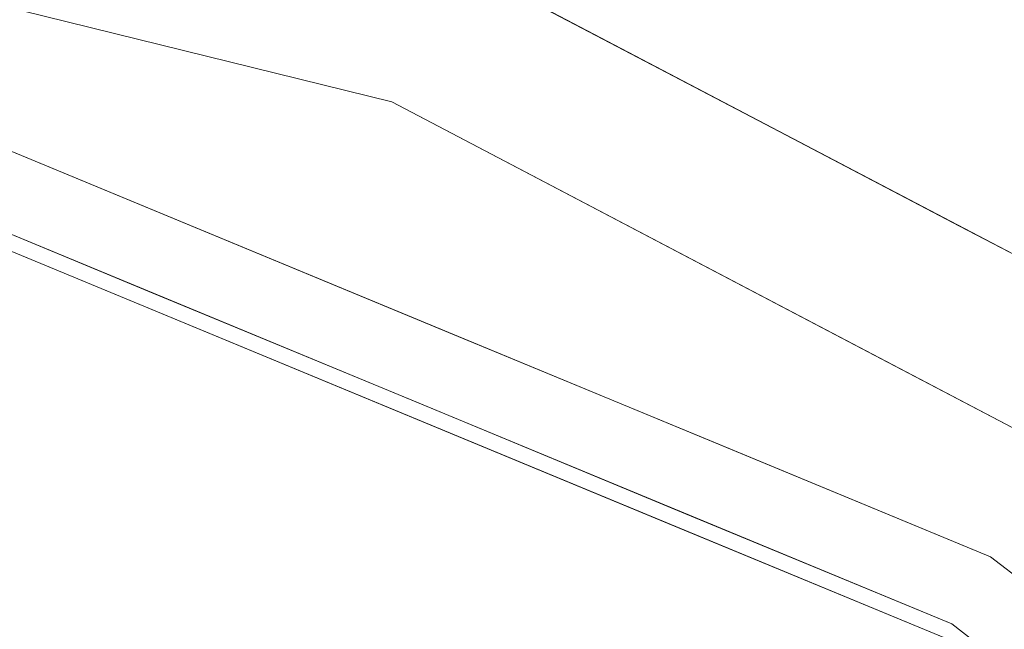
# Model space of a CAD drawing. Units: inches. Extents: x 0 to 204, y 0 to 264.
# Drawn here: x 99 to 100, y 164 to 165 of the extents above; entities that cross this region are included whole.
import ezdxf

# ---------------------------------------------------------------- set-up
doc = ezdxf.new("R2010")
doc.units = ezdxf.units.IN
doc.header["$MEASUREMENT"] = 0
doc.layers.get('0').update_dxf_attribs({"color": 10})

# ---------------------------------------------------------------- blocks, each defined once
blk = doc.blocks.new('TABOUR-G6-3D')
at = {"lineweight": 18}
for points, invisible_edges in [([(0.0042, -0.0042, -7.169), (0.9383, 7.6893, -7.169), (2.7524, 7.2422, -7.169), (4.4067, 6.374, -7.169)], 9), ([(2.6637, 7.0085, -6.7925), (0.9082, 7.4411, -6.7925), (0.7859, 5.4329, -6.7925), (2.286, 4.9925, -6.7925)], 10), ([(2.2456, 7.2536, -6.8116), (1.7859, 7.2248, -6.7925), (2.6637, 7.0085, -6.7925)], 13), ([(4.4067, 6.374, -7.0425), (4.4067, 6.374, -7.169), (2.7524, 7.2422, -7.169), (2.7524, 7.2422, -7.0425)], 5), ([(3.5795, 6.8081, -7.0425), (2.7524, 7.2422, -7.0425), (3.1862, 7.0428, -6.9495)], 14), ([(4.2647, 6.1682, -6.7925), (2.6637, 7.0085, -6.7925), (2.286, 4.9925, -6.7925), (3.6013, 4.1472, -6.7925)], 10), ([(3.4642, 6.5883, -6.7925), (2.9746, 6.9869, -6.8116), (2.6637, 7.0085, -6.7925)], 3), ([(2.3177, 6.8177, 16.5852), (1.8806, 6.9988, 16.5852), (2.1097, 6.9218, 16.6367)], 14), ([(3.6292, 6.2745, 13.956), (1.8806, 6.9988, 13.956), (1.8806, 6.9988, 16.5852), (3.6292, 6.2745, 16.5852)], 10), ([(2.0125, 6.9523, 13.9083), (1.8806, 6.9988, 13.956), (2.3177, 6.8177, 13.956)], 13), ([(3.5667, 6.1663, 13.831), (5.0423, 5.034, 13.831), (0.0042, -0.0042, 13.831), (1.8483, 6.8781, 13.831)], 6), ([(1.8483, 6.8781, 13.831), (2.1187, 6.8917, 13.867), (2.2779, 6.7001, 13.831)], 3), ([(1.7438, 4.1957, 16.7804), (3.554, 6.1443, 16.7076), (1.8417, 6.8536, 16.7076)], 13), ([(2.246, 6.8409, 16.683), (1.8417, 6.8536, 16.7076), (2.2698, 6.6763, 16.7076)], 13), ([(2.4084, 6.8215, 13.8999), (2.3177, 6.8177, 13.956), (2.7549, 6.6367, 13.956)], 13), ([(2.5443, 6.7716, 16.6422), (2.7549, 6.6367, 16.5852), (2.3177, 6.8177, 16.5852)], 13), ([(4.0592, 6.5714, -6.9342), (4.4067, 6.374, -7.0425), (3.5795, 6.8081, -7.0425)], 13), ([(2.5736, 6.7119, 13.8497), (2.7075, 6.5222, 13.831), (2.2779, 6.7001, 13.831)], 13), ([(2.6979, 6.499, 16.7076), (2.7018, 6.664, 16.69), (2.2698, 6.6763, 16.7076)], 3), ([(3.1259, 6.3216, 16.7076), (2.7018, 6.664, 16.69), (2.6979, 6.499, 16.7076)], 3), ([(2.7549, 6.6367, 13.956), (3.192, 6.4556, 13.956), (2.7962, 6.6625, 13.8847)], 14), ([(3.192, 6.4556, 16.5852), (2.7549, 6.6367, 16.5852), (2.9974, 6.5864, 16.6377)], 14), ([(3.4642, 6.5883, -6.7925), (4.2647, 6.1682, -6.7925), (4.1396, 6.4457, -6.8518)], 14), ([(3.1371, 6.3442, 13.831), (2.7075, 6.5222, 13.831), (3.1581, 6.4815, 13.8661)], 14), ([(3.4139, 6.3785, 16.6419), (3.6292, 6.2745, 16.5852), (3.192, 6.4556, 16.5852)], 13), ([(3.6292, 6.2745, 13.956), (3.4223, 6.3768, 13.9044), (3.192, 6.4556, 13.956)], 3), ([(0.0042, -0.0042, -7.169), (4.4067, 6.374, -7.169), (5.8051, 5.135, -7.169)], 13), ([(3.1371, 6.3442, 13.831), (3.4863, 6.3081, 13.8634), (3.5667, 6.1663, 13.831)], 3), ([(3.554, 6.1443, 16.7076), (3.5332, 6.2706, 16.6859), (3.1259, 6.3216, 16.7076)], 3), ([(4.0045, 5.9865, 16.5852), (3.6292, 6.2745, 16.5852), (3.8338, 6.139, 16.6362)], 14), ([(3.6292, 6.2745, 13.956), (3.6292, 6.2745, 16.5852), (5.1307, 5.1224, 16.5852), (5.1307, 5.1224, 13.956)], 5), ([(3.7438, 6.196, 13.9085), (3.6292, 6.2745, 13.956), (4.0045, 5.9865, 13.956)], 13), ([(3.9356, 5.8832, 13.831), (3.5667, 6.1663, 13.831), (3.8055, 6.125, 13.8665)], 14), ([(5.618, 4.9693, -6.7925), (4.2647, 6.1682, -6.7925), (3.6013, 4.1472, -6.7925), (4.6252, 2.9656, -6.7925)], 10)]:
    blk.add_3dface(points, dxfattribs=dict(at, invisible_edges=invisible_edges))

msp = doc.modelspace()

# ---------------------------------------------------------------- linework, layer by layer
at = {"lineweight": 18, "invisible_edges": 15}
for points in [[(100.16356, 163.63846, 29.95534), (101.76618, 166.04113, 29.87913), (99.84592, 165.0672, 29.93751)], [(98.33774, 164.07272, 29.97137), (98.83005, 165.99447, 29.93015), (97.67356, 165.6879, 29.94561)], [(99.84592, 165.0672, 29.93751), (98.83005, 165.99447, 29.93015), (98.33774, 164.07272, 29.97137)], [(98.84262, 165.21672, 26.59062), (97.43161, 165.25122, 26.25), (98.30781, 164.23433, 18.5)], [(99.23936, 165.21925, 17.43033), (98.45966, 164.89462, 17.47073), (100.43027, 164.27933, 17.47085)], [(98.84262, 165.21672, 26.59062), (99.87818, 164.03663, 18.5), (99.73874, 164.92289, 24.97755)], [(99.23936, 165.21925, 17.43033), (101.20861, 164.44664, 17.43177), (100.86414, 165.08421, 17.34755)], [(101.20861, 164.44664, 17.43177), (99.23936, 165.21925, 17.43033), (100.43027, 164.27933, 17.47085)], [(99.63579, 164.76912, 26.80178), (100.10574, 165.07985, 28.20364), (100.30454, 164.39226, 25.64278)], [(100.10574, 165.07985, 28.20364), (101.35288, 164.19811, 25.65973), (100.30454, 164.39226, 25.64278)], [(99.84592, 165.0672, 29.93751), (98.31221, 162.79154, 29.98638), (100.16356, 163.63846, 29.95534)], [(98.31221, 162.79154, 29.98638), (99.84592, 165.0672, 29.93751), (98.33774, 164.07272, 29.97137)], [(99.25306, 164.93366, 0.48995), (98.50035, 164.76066, 0.68964), (99.15906, 164.448, 0.65977)], [(99.15906, 164.448, 0.65977), (99.71018, 164.45413, 0.52359), (99.25306, 164.93366, 0.48995)], [(100.26722, 164.52512, 0.41778), (99.25306, 164.93366, 0.48995), (99.71018, 164.45413, 0.52359)], [(99.87818, 164.03663, 18.5), (100.65037, 164.91509, 25.89635), (99.73874, 164.92289, 24.97755)], [(98.68067, 164.35578, 17.45159), (100.43027, 164.27933, 17.47085), (98.45966, 164.89462, 17.47073)], [(100.70599, 164.34795, 34.04783), (100.09337, 164.88765, 36.28311), (99.77536, 164.63332, 34.82446)], [(100.54085, 164.208, 26.17727), (99.77687, 164.86506, 28.26796), (99.01999, 164.59834, 26.92479)], [(99.26384, 164.46775, 25.32857), (98.04235, 164.3525, 24.24629), (98.60394, 164.81821, 26.5528)], [(99.26384, 164.46775, 25.32857), (98.60394, 164.81821, 26.5528), (99.63579, 164.76912, 26.80178)], [(99.05487, 164.51536, 33.66043), (97.5697, 164.79783, 34.69759), (97.49827, 164.48828, 32.76447)], [(99.9071, 164.40429, 0.21953), (99.47324, 164.60373, 0.12654), (98.88558, 164.77917, 0.22476)], [(98.88558, 164.77917, 0.22476), (99.38751, 164.55818, 0.30281), (99.9071, 164.40429, 0.21953)], [(98.50035, 164.76066, 0.68964), (98.77871, 164.19556, 0.90089), (99.15906, 164.448, 0.65977)], [(99.63579, 164.76912, 26.80178), (100.30454, 164.39226, 25.64278), (99.26384, 164.46775, 25.32857)], [(99.01999, 164.59834, 26.92479), (97.49091, 164.63763, 26.72535), (98.45088, 164.25654, 25.44104)], [(99.77536, 164.63332, 34.82446), (99.05487, 164.51536, 33.66043), (100.70599, 164.34795, 34.04783)], [(98.96646, 164.61514, 0.35737), (99.38458, 164.36997, 0.37654), (99.69549, 164.34846, 0.35738)], [(99.38751, 164.55818, 0.30281), (98.96646, 164.61514, 0.35737), (99.69549, 164.34846, 0.35738)], [(99.01999, 164.59834, 26.92479), (98.45088, 164.25654, 25.44104), (99.51886, 164.22213, 25.69742)], [(99.01999, 164.59834, 26.92479), (99.51886, 164.22213, 25.69742), (100.54085, 164.208, 26.17727)], [(98.42149, 164.57096, 15.80726), (98.8199, 164.43787, 15.84165), (98.83016, 164.46449, 15.79607)], [(98.46999, 164.52755, 15.84804), (98.8199, 164.43787, 15.84165), (98.42149, 164.57096, 15.80726)], [(98.42149, 164.57096, 15.80726), (98.83016, 164.46449, 15.79607), (98.60149, 164.53735, 15.7542)], [(100.16356, 163.63846, 29.95534), (101.81537, 162.85272, 29.93023), (102.89915, 164.56462, 29.87913)], [(100.21654, 164.19105, 0.30607), (99.9071, 164.40429, 0.21953), (99.38751, 164.55818, 0.30281)], [(100.21654, 164.19105, 0.30607), (99.38751, 164.55818, 0.30281), (99.69549, 164.34846, 0.35738)], [(100.74704, 163.90796, 0.42371), (100.83414, 164.56055, 0.37654), (100.26722, 164.52512, 0.41778)], [(101.18748, 164.25282, 13.56155), (101.39179, 164.04542, 13.5132), (100.35463, 164.55632, 13.51493)], [(101.18748, 164.25282, 13.56155), (100.35463, 164.55632, 13.51493), (100.61364, 164.53977, 13.5686)], [(100.35463, 164.55632, 13.51493), (101.39179, 164.04542, 13.5132), (100.80575, 164.26133, 13.5)], [(98.57023, 164.4207, 15.87913), (98.8199, 164.43787, 15.84165), (98.46999, 164.52755, 15.84804)], [(98.73338, 164.49083, 11.07732), (98.83963, 164.43023, 11.036), (98.47975, 164.52915, 11.03476)], [(98.83963, 164.43023, 11.036), (98.56913, 164.41661, 11), (98.47975, 164.52915, 11.03476)], [(99.71018, 164.45413, 0.52359), (100.13118, 163.95143, 0.54323), (100.26722, 164.52512, 0.41778)], [(100.26722, 164.52512, 0.41778), (100.13118, 163.95143, 0.54323), (100.74704, 163.90796, 0.42371)], [(101.85157, 162.38931, 27.5), (96.72505, 164.51279, 27.5), (93.10005, 163.54147, 27.5), (89.47505, 157.26279, 27.5)], [(97.49827, 164.48828, 32.76447), (99.12808, 164.30755, 32.29903), (99.05487, 164.51536, 33.66043)], [(100.70599, 164.34795, 34.04783), (99.05487, 164.51536, 33.66043), (100.03627, 164.12356, 31.79084)], [(100.03627, 164.12356, 31.79084), (99.05487, 164.51536, 33.66043), (99.12808, 164.30755, 32.29903)], [(98.7457, 164.1963, 31.03081), (99.12808, 164.30755, 32.29903), (97.49827, 164.48828, 32.76447)], [(99.12928, 164.36006, 11.06894), (98.73338, 164.49083, 11.07732), (99.03863, 164.35628, 11.125)], [(98.83963, 164.43023, 11.036), (98.73338, 164.49083, 11.07732), (99.12928, 164.36006, 11.06894)], [(99.55261, 164.11408, 23.75664), (98.04235, 164.3525, 24.24629), (99.26384, 164.46775, 25.32857)], [(99.55261, 164.11408, 23.75664), (99.26384, 164.46775, 25.32857), (100.30454, 164.39226, 25.64278)], [(99.35643, 164.27908, 15.8036), (98.83016, 164.46449, 15.79607), (98.8199, 164.43787, 15.84165)], [(99.03863, 164.35628, 15.7542), (98.83016, 164.46449, 15.79607), (99.35643, 164.27908, 15.8036)], [(99.44939, 163.87956, 0.79539), (99.71018, 164.45413, 0.52359), (99.15906, 164.448, 0.65977)], [(99.44939, 163.87956, 0.79539), (100.13118, 163.95143, 0.54323), (99.71018, 164.45413, 0.52359)], [(99.44939, 163.87956, 0.79539), (99.15906, 164.448, 0.65977), (98.77871, 164.19556, 0.90089)], [(99.35778, 164.24402, 15.84796), (98.8199, 164.43787, 15.84165), (99.00009, 164.24265, 15.87913)], [(98.8199, 164.43787, 15.84165), (99.35778, 164.24402, 15.84796), (99.35643, 164.27908, 15.8036)], [(98.83963, 164.43023, 11.036), (99.12928, 164.36006, 11.06894), (99.29445, 164.25049, 11.01873)], [(99.29445, 164.25049, 11.01873), (98.99874, 164.23866, 11), (98.83963, 164.43023, 11.036)], [(99.9071, 164.40429, 0.21953), (100.78009, 163.9329, 0.23477), (100.30039, 164.1696, 0.12654)], [(100.78009, 163.9329, 0.23477), (99.9071, 164.40429, 0.21953), (100.21654, 164.19105, 0.30607)], [(98.54189, 164.32508, 23.85367), (98.83056, 164.28329, 23.80568), (98.37642, 164.4034, 23.80976)], [(98.37642, 164.4034, 23.80976), (98.83056, 164.28329, 23.80568), (98.60149, 164.36031, 23.7542)], [(100.71971, 164.00255, 24.1493), (99.55261, 164.11408, 23.75664), (100.30454, 164.39226, 25.64278)], [(100.71971, 164.00255, 24.1493), (100.30454, 164.39226, 25.64278), (101.35288, 164.19811, 25.65973)], [(98.57031, 164.38191, 17.53215), (98.49844, 164.34996, 17.59887), (98.85305, 164.3002, 17.56657)], [(98.85305, 164.3002, 17.56657), (99.14627, 164.1975, 17.47661), (98.57031, 164.38191, 17.53215)], [(98.91322, 164.15299, 29.73289), (98.13163, 164.35717, 29.72528), (98.39199, 164.24325, 29.81015)], [(98.60149, 164.26575, 29.63334), (98.13163, 164.35717, 29.72528), (98.91322, 164.15299, 29.73289)], [(98.42149, 164.37156, 18.30727), (98.8199, 164.23847, 18.34165), (98.83016, 164.2651, 18.29607)], [(98.46999, 164.32816, 18.34804), (98.8199, 164.23847, 18.34165), (98.42149, 164.37156, 18.30727)], [(98.42149, 164.37156, 18.30727), (98.83016, 164.2651, 18.29607), (98.60149, 164.33796, 18.2542)], [(99.51704, 164.20101, 11.05368), (99.29445, 164.25049, 11.01873), (99.12928, 164.36006, 11.06894)], [(99.12928, 164.36006, 11.06894), (99.47577, 164.17521, 11.125), (99.51704, 164.20101, 11.05368)], [(98.04235, 164.3525, 24.24629), (99.55261, 164.11408, 23.75664), (98.17793, 164.01539, 22.35464)], [(98.73338, 164.3138, 21.07732), (98.83963, 164.25319, 21.036), (98.47975, 164.35212, 21.03476)], [(98.83963, 164.25319, 21.036), (98.56913, 164.23957, 21), (98.47975, 164.35212, 21.03476)], [(98.66008, 164.26557, 17.62054), (99.01807, 164.22302, 17.60071), (98.49844, 164.34996, 17.59887)], [(99.01807, 164.22302, 17.60071), (98.85305, 164.3002, 17.56657), (98.49844, 164.34996, 17.59887)], [(99.69549, 164.34846, 0.35738), (100.18506, 163.94985, 0.37654), (100.21654, 164.19105, 0.30607)], [(101.62353, 163.87662, 32.21102), (100.70599, 164.34795, 34.04783), (100.03627, 164.12356, 31.79084)], [(98.57023, 164.22131, 18.37913), (98.8199, 164.23847, 18.34165), (98.46999, 164.32816, 18.34804)], [(98.73338, 164.29144, 13.57732), (98.83963, 164.23083, 13.536), (98.47975, 164.32976, 13.53476)], [(98.83963, 164.23083, 13.536), (98.56913, 164.21722, 13.5), (98.47975, 164.32976, 13.53476)], [(98.96692, 164.20241, 23.85202), (98.83056, 164.28329, 23.80568), (98.54189, 164.32508, 23.85367)], [(98.56258, 164.21511, 23.87661), (98.96692, 164.20241, 23.85202), (98.54189, 164.32508, 23.85367)], [(99.12928, 164.18302, 21.06894), (98.73338, 164.3138, 21.07732), (99.03863, 164.17924, 21.125)], [(98.83963, 164.25319, 21.036), (98.73338, 164.3138, 21.07732), (99.12928, 164.18302, 21.06894)], [(98.78913, 164.13587, 27.51102), (98.22435, 164.29926, 27.52106), (98.60984, 164.22563, 27.53665)], [(98.22435, 164.29926, 27.52106), (98.78913, 164.13587, 27.51102), (98.56913, 164.14501, 27.5)], [(99.12808, 164.30755, 32.29903), (98.7457, 164.1963, 31.03081), (100.03627, 164.12356, 31.79084)], [(98.85305, 164.3002, 17.56657), (99.01807, 164.22302, 17.60071), (99.19511, 164.21064, 17.56139)], [(99.19511, 164.21064, 17.56139), (99.14627, 164.1975, 17.47661), (98.85305, 164.3002, 17.56657)], [(99.12928, 164.16067, 13.56894), (98.73338, 164.29144, 13.57732), (99.03863, 164.15689, 13.625)], [(98.83963, 164.23083, 13.536), (98.73338, 164.29144, 13.57732), (99.12928, 164.16067, 13.56894)], [(99.03863, 164.17924, 23.7542), (98.83056, 164.28329, 23.80568), (99.26517, 164.1331, 23.81124)], [(99.26517, 164.1331, 23.81124), (98.83056, 164.28329, 23.80568), (98.96692, 164.20241, 23.85202)], [(99.35643, 164.27908, 15.8036), (99.71779, 164.12837, 15.79989), (99.47577, 164.17521, 15.7542)], [(99.71779, 164.12837, 15.79989), (99.35643, 164.27908, 15.8036), (99.35778, 164.24402, 15.84796)], [(99.00458, 164.11119, 27.54127), (98.60984, 164.22563, 27.53665), (98.60149, 164.26575, 27.625)], [(99.35643, 164.07969, 18.3036), (98.83016, 164.2651, 18.29607), (98.8199, 164.23847, 18.34165)], [(99.03863, 164.15689, 18.2542), (98.83016, 164.2651, 18.29607), (99.35643, 164.07969, 18.3036)], [(98.45088, 164.25654, 25.44104), (97.99941, 163.8027, 23.25714), (99.78143, 163.80175, 24.0237)], [(98.45088, 164.25654, 25.44104), (99.78143, 163.80175, 24.0237), (99.51886, 164.22213, 25.69742)], [(98.83963, 164.25319, 21.036), (99.12928, 164.18302, 21.06894), (99.29445, 164.07345, 21.01873)], [(99.29445, 164.07345, 21.01873), (98.99874, 164.06163, 21), (98.83963, 164.25319, 21.036)], [(99.87897, 164.02001, 11.03508), (99.42834, 164.06071, 11), (99.29445, 164.25049, 11.01873)], [(99.87897, 164.02001, 11.03508), (99.29445, 164.25049, 11.01873), (99.51704, 164.20101, 11.05368)], [(98.53894, 164.03231, 29.8832), (99.60718, 163.79804, 29.8387), (98.39199, 164.24325, 29.81015)], [(99.60718, 163.79804, 29.8387), (98.91322, 164.15299, 29.73289), (98.39199, 164.24325, 29.81015)], [(99.35778, 164.04463, 18.34796), (98.8199, 164.23847, 18.34165), (99.00009, 164.04325, 18.37913)], [(98.8199, 164.23847, 18.34165), (99.35778, 164.04463, 18.34796), (99.35643, 164.07969, 18.3036)], [(98.83963, 164.23083, 13.536), (99.12928, 164.16067, 13.56894), (99.29445, 164.05109, 13.51873)], [(99.29445, 164.05109, 13.51873), (98.99874, 164.03927, 13.5), (98.83963, 164.23083, 13.536)], [(99.42995, 164.06459, 15.87913), (99.88077, 164.02083, 15.84262), (99.35778, 164.24402, 15.84796)], [(99.88077, 164.02083, 15.84262), (99.71779, 164.12837, 15.79989), (99.35778, 164.24402, 15.84796)], [(98.83005, 162.32947, 18.43015), (98.57023, 164.22131, 18.37913), (97.67356, 162.02289, 18.44561)], [(98.78913, 164.13587, 27.51102), (98.60984, 164.22563, 27.53665), (99.00458, 164.11119, 27.54127)], [(99.19511, 164.21064, 17.56139), (99.01807, 164.22302, 17.60071), (99.51549, 164.10392, 17.57035)], [(99.51549, 164.10392, 17.57035), (99.01807, 164.22302, 17.60071), (99.11958, 164.10478, 17.62054)], [(99.78143, 163.80175, 24.0237), (100.54085, 164.208, 26.17727), (99.51886, 164.22213, 25.69742)], [(99.26517, 164.1331, 23.81124), (98.96692, 164.20241, 23.85202), (99.42266, 164.02555, 23.85896)], [(99.42266, 164.02555, 23.85896), (98.96692, 164.20241, 23.85202), (98.99065, 164.03779, 23.87661)], [(99.14627, 164.1975, 17.47661), (99.19511, 164.21064, 17.56139), (99.3927, 164.1657, 17.5221)], [(99.3927, 164.1657, 17.5221), (99.19511, 164.21064, 17.56139), (99.51549, 164.10392, 17.57035)], [(100.14323, 163.91538, 11.07341), (99.87897, 164.02001, 11.03508), (99.51704, 164.20101, 11.05368)], [(99.91291, 163.99414, 11.125), (100.14323, 163.91538, 11.07341), (99.51704, 164.20101, 11.05368)], [(101.20123, 163.68656, 24.49963), (100.54085, 164.208, 26.17727), (99.78143, 163.80175, 24.0237)], [(98.19966, 164.08829, 29.23008), (99.54704, 163.96365, 29.4386), (98.7457, 164.1963, 31.03081)], [(98.98311, 163.65144, 1.14978), (98.77871, 164.19556, 0.90089), (98.48508, 163.94767, 1.19551)], [(98.7457, 164.1963, 31.03081), (99.54704, 163.96365, 29.4386), (100.03627, 164.12356, 31.79084)], [(99.44939, 163.87956, 0.79539), (98.77871, 164.19556, 0.90089), (98.98311, 163.65144, 1.14978)], [(99.51704, 164.02397, 21.05368), (99.29445, 164.07345, 21.01873), (99.12928, 164.18302, 21.06894)], [(99.12928, 164.18302, 21.06894), (99.47577, 163.99817, 21.125), (99.51704, 164.02397, 21.05368)], [(100.18506, 163.94985, 0.37654), (100.86046, 163.80719, 0.31719), (100.21654, 164.19105, 0.30607)], [(100.78009, 163.9329, 0.23477), (100.21654, 164.19105, 0.30607), (100.86046, 163.80719, 0.31719)], [(97.63617, 164.07742, 34.94395), (98.46428, 164.16076, 36.09895), (98.93511, 163.95798, 34.72341)], [(98.91322, 164.15299, 29.73289), (99.60718, 163.79804, 29.8387), (99.89161, 163.7569, 29.7423)], [(98.91322, 164.15299, 29.73289), (99.89161, 163.7569, 29.7423), (99.47577, 163.90361, 29.63334)], [(99.51704, 164.00161, 13.55368), (99.29445, 164.05109, 13.51873), (99.12928, 164.16067, 13.56894)], [(99.12928, 164.16067, 13.56894), (99.47577, 163.97582, 13.625), (99.51704, 164.00161, 13.55368)], [(99.3927, 164.1657, 17.5221), (99.77297, 164.03333, 17.52899), (99.61089, 164.03493, 17.47661)], [(99.77297, 164.03333, 17.52899), (99.3927, 164.1657, 17.5221), (99.51549, 164.10392, 17.57035)], [(99.19321, 164.0058, 27.51302), (98.99874, 163.96706, 27.5), (98.78913, 164.13587, 27.51102)], [(99.19321, 164.0058, 27.51302), (98.78913, 164.13587, 27.51102), (99.00458, 164.11119, 27.54127)], [(99.26517, 164.1331, 23.81124), (99.42266, 164.02555, 23.85896), (99.71831, 163.94791, 23.80669)], [(99.26517, 164.1331, 23.81124), (99.71831, 163.94791, 23.80669), (99.47577, 163.99817, 23.7542)], [(99.54704, 163.96365, 29.4386), (100.57751, 163.88825, 30.4824), (100.03627, 164.12356, 31.79084)], [(100.17634, 163.89613, 15.80842), (99.91291, 163.99414, 15.7542), (99.71779, 164.12837, 15.79989)], [(100.17634, 163.89613, 15.80842), (99.71779, 164.12837, 15.79989), (99.88077, 164.02083, 15.84262)], [(100.57751, 163.88825, 30.4824), (101.62353, 163.87662, 32.21102), (100.03627, 164.12356, 31.79084)], [(99.55261, 164.11408, 23.75664), (99.25812, 163.88381, 22.16401), (98.17793, 164.01539, 22.35464)], [(99.34701, 163.9887, 27.5425), (99.19321, 164.0058, 27.51302), (99.00458, 164.11119, 27.54127)], [(99.34701, 163.9887, 27.5425), (99.00458, 164.11119, 27.54127), (99.03863, 164.08468, 27.625)], [(99.25812, 163.88381, 22.16401), (99.55261, 164.11408, 23.75664), (100.23231, 163.79718, 22.51196)], [(99.51549, 164.10392, 17.57035), (99.84183, 163.98666, 17.57107), (99.77297, 164.03333, 17.52899)], [(99.57907, 163.944, 17.62054), (99.84183, 163.98666, 17.57107), (99.51549, 164.10392, 17.57035)], [(99.55261, 164.11408, 23.75664), (100.71971, 164.00255, 24.1493), (100.23231, 163.79718, 22.51196)], [(98.93444, 163.94709, 27.743), (98.19966, 164.08829, 29.23008), (97.30113, 164.06495, 27.89437)], [(99.54704, 163.96365, 29.4386), (98.19966, 164.08829, 29.23008), (98.93444, 163.94709, 27.743)], [(97.65196, 163.87498, 33.47798), (97.63617, 164.07742, 34.94395), (98.93511, 163.95798, 34.72341)], [(99.87897, 163.84297, 21.03508), (99.42834, 163.88368, 21), (99.29445, 164.07345, 21.01873)], [(99.87897, 163.84297, 21.03508), (99.29445, 164.07345, 21.01873), (99.51704, 164.02397, 21.05368)], [(99.35643, 164.07969, 18.3036), (99.71779, 163.92898, 18.29989), (99.47577, 163.97582, 18.2542)], [(99.71779, 163.92898, 18.29989), (99.35643, 164.07969, 18.3036), (99.35778, 164.04463, 18.34796)], [(98.93444, 163.94709, 27.743), (97.30113, 164.06495, 27.89437), (98.1954, 163.9313, 26.25)], [(100.24574, 163.80697, 34.78226), (98.93511, 163.95798, 34.72341), (100.20351, 164.03892, 36.12513)], [(99.87897, 163.82062, 13.53508), (99.42834, 163.86132, 13.5), (99.29445, 164.05109, 13.51873)], [(99.87897, 163.82062, 13.53508), (99.29445, 164.05109, 13.51873), (99.51704, 164.00161, 13.55368)], [(99.88077, 163.82144, 18.34262), (99.71779, 163.92898, 18.29989), (99.35778, 164.04463, 18.34796)], [(99.42995, 163.8652, 18.37913), (99.88077, 163.82144, 18.34262), (99.35778, 164.04463, 18.34796)], [(101.43409, 163.61592, 34.90106), (100.24574, 163.80697, 34.78226), (100.20351, 164.03892, 36.12513)], [(99.71831, 163.94791, 23.80669), (99.42266, 164.02555, 23.85896), (99.86821, 163.83743, 23.85256)], [(99.42266, 164.02555, 23.85896), (99.84681, 163.68316, 23.87661), (99.86821, 163.83743, 23.85256)], [(100.14323, 163.73835, 21.07341), (99.87897, 163.84297, 21.03508), (99.51704, 164.02397, 21.05368)], [(99.91291, 163.81711, 21.125), (100.14323, 163.73835, 21.07341), (99.51704, 164.02397, 21.05368)], [(100.31406, 163.81422, 17.52248), (99.77297, 164.03333, 17.52899), (100.16289, 163.85648, 17.57211)], [(100.16289, 163.85648, 17.57211), (99.77297, 164.03333, 17.52899), (99.84183, 163.98666, 17.57107)], [(99.77297, 164.03333, 17.52899), (100.31406, 163.81422, 17.52248), (100.07551, 163.87235, 17.47661)], [(98.8087, 163.67028, 20.1125), (97.58331, 163.7425, 19.95237), (98.17793, 164.01539, 22.35464)], [(98.8087, 163.67028, 20.1125), (98.17793, 164.01539, 22.35464), (99.25812, 163.88381, 22.16401)], [(100.20715, 163.84666, 11.03244), (99.85794, 163.88276, 11), (99.87897, 164.02001, 11.03508)], [(100.19985, 163.84803, 15.84881), (99.88077, 164.02083, 15.84262), (99.85981, 163.88654, 15.87913)], [(100.20715, 163.84666, 11.03244), (99.87897, 164.02001, 11.03508), (100.14323, 163.91538, 11.07341)], [(100.17634, 163.89613, 15.80842), (99.88077, 164.02083, 15.84262), (100.19985, 163.84803, 15.84881)], [(99.26467, 163.74991, 34.81214), (98.04478, 163.88259, 35.00593), (98.41577, 164.00516, 36.23811)], [(99.42834, 163.78911, 27.5), (99.19321, 164.0058, 27.51302), (99.52315, 163.86969, 27.51043)], [(99.34701, 163.9887, 27.5425), (99.52315, 163.86969, 27.51043), (99.19321, 164.0058, 27.51302)], [(100.14323, 163.71599, 13.57341), (99.87897, 163.82062, 13.53508), (99.51704, 164.00161, 13.55368)], [(99.91291, 163.79475, 13.625), (100.14323, 163.71599, 13.57341), (99.51704, 164.00161, 13.55368)], [(100.23231, 163.79718, 22.51196), (100.71971, 164.00255, 24.1493), (101.22056, 163.61456, 22.55785)], [(99.34701, 163.9887, 27.5425), (99.67451, 163.84757, 27.53844), (99.52315, 163.86969, 27.51043)], [(99.47577, 163.90361, 27.625), (99.67451, 163.84757, 27.53844), (99.34701, 163.9887, 27.5425)], [(99.84183, 163.98666, 17.57107), (100.03857, 163.78321, 17.62054), (100.16289, 163.85648, 17.57211)], [(100.09325, 163.78754, 27.77074), (99.54704, 163.96365, 29.4386), (98.93444, 163.94709, 27.743)], [(100.57751, 163.88825, 30.4824), (99.54704, 163.96365, 29.4386), (100.85271, 163.71339, 29.0077)], [(99.54704, 163.96365, 29.4386), (100.09325, 163.78754, 27.77074), (100.85271, 163.71339, 29.0077)], [(97.51768, 163.68652, 34.70991), (99.02666, 163.63577, 34.99611), (98.26093, 163.95249, 36.24943)], [(97.65196, 163.87498, 33.47798), (98.93511, 163.95798, 34.72341), (99.31762, 163.72959, 33.32242)], [(98.48508, 163.94767, 1.19551), (98.47312, 163.39569, 1.76024), (98.98311, 163.65144, 1.14978)], [(99.66575, 163.82078, 26.25), (100.09325, 163.78754, 27.77074), (98.93444, 163.94709, 27.743)], [(100.24574, 163.80697, 34.78226), (99.31762, 163.72959, 33.32242), (98.93511, 163.95798, 34.72341)], [(99.9809, 163.31953, 0.77583), (100.13118, 163.95143, 0.54323), (99.44939, 163.87956, 0.79539)], [(100.13477, 163.74005, 23.81096), (99.91291, 163.81711, 23.7542), (99.71831, 163.94791, 23.80669)], [(100.13477, 163.74005, 23.81096), (99.71831, 163.94791, 23.80669), (99.86821, 163.83743, 23.85256)], [(99.9809, 163.31953, 0.77583), (100.57667, 163.3217, 0.54662), (100.13118, 163.95143, 0.54323)], [(100.57667, 163.3217, 0.54662), (100.74704, 163.90796, 0.42371), (100.13118, 163.95143, 0.54323)], [(100.17634, 163.69674, 18.30842), (99.91291, 163.79475, 18.2542), (99.71779, 163.92898, 18.29989)], [(100.17634, 163.69674, 18.30842), (99.71779, 163.92898, 18.29989), (99.88077, 163.82144, 18.34262)], [(100.46467, 163.73454, 11.07752), (100.14323, 163.91538, 11.07341), (100.35005, 163.81307, 11.125)], [(100.14323, 163.91538, 11.07341), (100.46467, 163.73454, 11.07752), (100.20715, 163.84666, 11.03244)], [(100.19985, 163.84803, 15.84881), (100.51061, 163.67519, 15.84211), (100.17634, 163.89613, 15.80842)], [(100.17634, 163.89613, 15.80842), (100.51061, 163.67519, 15.84211), (100.55415, 163.68199, 15.79662)], [(100.17634, 163.89613, 15.80842), (100.55415, 163.68199, 15.79662), (100.35005, 163.81307, 15.7542)], [(98.04478, 163.88259, 35.00593), (99.26467, 163.74991, 34.81214), (98.18685, 163.68925, 33.69884)], [(99.25812, 163.88381, 22.16401), (99.76045, 163.56876, 20.2835), (98.8087, 163.67028, 20.1125)], [(100.23231, 163.79718, 22.51196), (99.76045, 163.56876, 20.2835), (99.25812, 163.88381, 22.16401)], [(100.1065, 163.88676, 36.26355), (100.72293, 163.42478, 34.02529), (99.26467, 163.74991, 34.81214)], [(99.31762, 163.72959, 33.32242), (98.12665, 163.69543, 32.00651), (97.65196, 163.87498, 33.47798)], [(98.42149, 163.87156, 29.80726), (98.8199, 163.73847, 29.84165), (98.83016, 163.7651, 29.79607)], [(98.46999, 163.82816, 29.84804), (98.8199, 163.73847, 29.84165), (98.42149, 163.87156, 29.80726)], [(98.42149, 163.87156, 29.80726), (98.83016, 163.7651, 29.79607), (98.60149, 163.83796, 29.7542)], [(99.44939, 163.87956, 0.79539), (98.98311, 163.65144, 1.14978), (99.42911, 163.23458, 1.12726)], [(99.89589, 163.70941, 27.51492), (99.42834, 163.78911, 27.5), (99.52315, 163.86969, 27.51043)], [(99.44939, 163.87956, 0.79539), (99.42911, 163.23458, 1.12726), (99.9809, 163.31953, 0.77583)], [(99.89589, 163.70941, 27.51492), (99.52315, 163.86969, 27.51043), (99.67451, 163.84757, 27.53844)], [(100.03857, 163.78321, 17.62054), (100.36768, 163.73252, 17.60165), (100.16289, 163.85648, 17.57211)], [(100.51144, 163.70661, 17.56153), (100.31406, 163.81422, 17.52248), (100.16289, 163.85648, 17.57211)], [(100.51144, 163.70661, 17.56153), (100.16289, 163.85648, 17.57211), (100.36768, 163.73252, 17.60165)], [(99.91291, 163.72254, 27.625), (100.12529, 163.65389, 27.57446), (99.67451, 163.84757, 27.53844)], [(99.67451, 163.84757, 27.53844), (100.12529, 163.65389, 27.57446), (99.89589, 163.70941, 27.51492)], [(100.25408, 163.63212, 23.85489), (99.86821, 163.83743, 23.85256), (99.84681, 163.68316, 23.87661)], [(100.20715, 163.66962, 21.03244), (99.85794, 163.70573, 21), (99.87897, 163.84297, 21.03508)], [(100.13477, 163.74005, 23.81096), (99.86821, 163.83743, 23.85256), (100.25408, 163.63212, 23.85489)], [(100.20715, 163.66962, 21.03244), (99.87897, 163.84297, 21.03508), (100.14323, 163.73835, 21.07341)], [(100.28967, 163.70849, 15.87913), (100.51061, 163.67519, 15.84211), (100.19985, 163.84803, 15.84881)], [(100.46467, 163.73454, 11.07752), (100.52639, 163.66354, 11.0355), (100.20715, 163.84666, 11.03244)], [(100.52639, 163.66354, 11.0355), (100.28755, 163.70482, 11), (100.20715, 163.84666, 11.03244)], [(98.57023, 163.72131, 29.87913), (98.8199, 163.73847, 29.84165), (98.46999, 163.82816, 29.84804)], [(98.73338, 163.79144, 25.07732), (98.83963, 163.73083, 25.036), (98.47975, 163.82976, 25.03476)], [(98.83963, 163.73083, 25.036), (98.56913, 163.71722, 25), (98.47975, 163.82976, 25.03476)], [(100.20715, 163.64727, 13.53244), (99.85794, 163.68337, 13.5), (99.87897, 163.82062, 13.53508)], [(100.19985, 163.64864, 18.34881), (99.88077, 163.82144, 18.34262), (99.85981, 163.68715, 18.37913)], [(100.20715, 163.64727, 13.53244), (99.87897, 163.82062, 13.53508), (100.14323, 163.71599, 13.57341)], [(100.17634, 163.69674, 18.30842), (99.88077, 163.82144, 18.34262), (100.19985, 163.64864, 18.34881)], [(97.99941, 163.8027, 23.25714), (98.59538, 163.3656, 20.93588), (99.47546, 163.50083, 22.29489)], [(97.99941, 163.8027, 23.25714), (99.47546, 163.50083, 22.29489), (99.78143, 163.80175, 24.0237)], [(100.87317, 163.54312, 33.65138), (99.31762, 163.72959, 33.32242), (100.24574, 163.80697, 34.78226)], [(99.47546, 163.50083, 22.29489), (100.71032, 163.46218, 23.01815), (99.78143, 163.80175, 24.0237)], [(100.71032, 163.46218, 23.01815), (101.20123, 163.68656, 24.49963), (99.78143, 163.80175, 24.0237)], [(101.43409, 163.61592, 34.90106), (100.87317, 163.54312, 33.65138), (100.24574, 163.80697, 34.78226)], [(100.51144, 163.70661, 17.56153), (100.54014, 163.70977, 17.47661), (100.31406, 163.81422, 17.52248)], [(97.80516, 163.79318, 9.80841), (98.45182, 163.7072, 10), (99.1055, 163.43227, 9.79816)], [(98.2735, 163.48128, 9.642), (97.80516, 163.79318, 9.80841), (99.1055, 163.43227, 9.79816)], [(99.12928, 163.66067, 25.06894), (98.73338, 163.79144, 25.07732), (99.03863, 163.65689, 25.125)], [(98.83963, 163.73083, 25.036), (98.73338, 163.79144, 25.07732), (99.12928, 163.66067, 25.06894)], [(100.58325, 163.23165, 29.85916), (99.60718, 163.79804, 29.8387), (100.22921, 163.33218, 29.8832)], [(100.28614, 163.49501, 29.809), (99.89161, 163.7569, 29.7423), (99.60718, 163.79804, 29.8387)], [(99.60718, 163.79804, 29.8387), (100.58325, 163.23165, 29.85916), (100.28614, 163.49501, 29.809)], [(100.58357, 163.52294, 21.05712), (99.76045, 163.56876, 20.2835), (100.23231, 163.79718, 22.51196)], [(101.10972, 163.58285, 27.59472), (100.85271, 163.71339, 29.0077), (100.09325, 163.78754, 27.77074)], [(100.09325, 163.78754, 27.77074), (100.58306, 163.61129, 26.25), (101.10972, 163.58285, 27.59472)], [(100.23231, 163.79718, 22.51196), (101.22056, 163.61456, 22.55785), (100.58357, 163.52294, 21.05712)], [(99.35643, 163.57969, 29.8036), (98.83016, 163.7651, 29.79607), (98.8199, 163.73847, 29.84165)], [(99.03863, 163.65689, 29.7542), (98.83016, 163.7651, 29.79607), (99.35643, 163.57969, 29.8036)], [(99.02666, 163.63577, 34.99611), (100.28841, 163.46248, 34.94994), (99.78385, 163.7578, 36.29126)], [(100.6291, 163.35029, 29.7269), (99.89161, 163.7569, 29.7423), (100.28614, 163.49501, 29.809)], [(99.89161, 163.7569, 29.7423), (100.6291, 163.35029, 29.7269), (100.35005, 163.54147, 29.63334)], [(98.8087, 163.67028, 20.1125), (98.11852, 163.56744, 18.22676), (97.58331, 163.7425, 19.95237)], [(99.33482, 163.51555, 33.12733), (98.18685, 163.68925, 33.69884), (99.26467, 163.74991, 34.81214)], [(99.35778, 163.54463, 29.84796), (98.8199, 163.73847, 29.84165), (99.00009, 163.54325, 29.87913)], [(98.8199, 163.73847, 29.84165), (99.35778, 163.54463, 29.84796), (99.35643, 163.57969, 29.8036)], [(100.72293, 163.42478, 34.02529), (99.33482, 163.51555, 33.12733), (99.26467, 163.74991, 34.81214)], [(100.25408, 163.63212, 23.85489), (100.55468, 163.50052, 23.80525), (100.13477, 163.74005, 23.81096)], [(100.13477, 163.74005, 23.81096), (100.55468, 163.50052, 23.80525), (100.35005, 163.63604, 23.7542)], [(100.46467, 163.55751, 21.07752), (100.14323, 163.73835, 21.07341), (100.35005, 163.63604, 21.125)], [(100.14323, 163.73835, 21.07341), (100.46467, 163.55751, 21.07752), (100.20715, 163.66962, 21.03244)], [(98.83005, 161.82947, 29.93015), (98.57023, 163.72131, 29.87913), (97.67356, 161.52289, 29.94561)], [(98.12665, 163.69543, 32.00651), (99.31762, 163.72959, 33.32242), (99.46205, 163.53417, 31.55024)], [(98.83963, 163.73083, 25.036), (99.12928, 163.66067, 25.06894), (99.29445, 163.55109, 25.01873)], [(99.29445, 163.55109, 25.01873), (98.99874, 163.53927, 25), (98.83963, 163.73083, 25.036)], [(99.31762, 163.72959, 33.32242), (101.0003, 163.36616, 32.32777), (99.46205, 163.53417, 31.55024)], [(100.87317, 163.54312, 33.65138), (101.0003, 163.36616, 32.32777), (99.31762, 163.72959, 33.32242)], [(100.7088, 163.56695, 17.60172), (100.36768, 163.73252, 17.60165), (100.49807, 163.62243, 17.62054)], [(100.7088, 163.56695, 17.60172), (100.51144, 163.70661, 17.56153), (100.36768, 163.73252, 17.60165)], [(98.45182, 163.7072, 10), (98.08086, 163.6879, 10.26038), (99.24477, 163.38649, 10.18692)], [(98.47193, 161.75174, 15.95045), (100.09688, 161.92864, 15.92705), (100.28967, 163.70849, 15.87913)], [(100.12529, 163.65389, 27.57446), (100.2405, 163.55304, 27.52976), (99.89589, 163.70941, 27.51492)], [(100.28755, 163.43322, 27.5), (99.89589, 163.70941, 27.51492), (100.2405, 163.55304, 27.52976)], [(100.46467, 163.53515, 13.57752), (100.14323, 163.71599, 13.57341), (100.35005, 163.61368, 13.625)], [(100.14323, 163.71599, 13.57341), (100.46467, 163.53515, 13.57752), (100.20715, 163.64727, 13.53244)], [(98.15896, 163.54023, 29.61203), (98.12665, 163.69543, 32.00651), (99.46205, 163.53417, 31.55024)], [(100.19985, 163.64864, 18.34881), (100.51061, 163.4758, 18.34211), (100.17634, 163.69674, 18.30842)], [(100.17634, 163.69674, 18.30842), (100.51061, 163.4758, 18.34211), (100.55415, 163.4826, 18.29662)], [(100.17634, 163.69674, 18.30842), (100.55415, 163.4826, 18.29662), (100.35005, 163.61368, 18.2542)], [(98.79857, 163.39624, 33.46387), (97.51768, 163.68652, 34.70991), (96.72505, 163.45386, 33.19962)], [(98.79857, 163.39624, 33.46387), (99.02666, 163.63577, 34.99611), (97.51768, 163.68652, 34.70991)], [(98.08086, 163.6879, 10.26038), (98.26374, 163.52492, 10.34297), (99.24477, 163.38649, 10.18692)], [(99.33482, 163.51555, 33.12733), (98.2822, 163.46316, 31.60043), (98.18685, 163.68925, 33.69884)], [(98.8087, 163.67028, 20.1125), (99.3937, 163.4305, 18.15378), (98.11852, 163.56744, 18.22676)], [(99.3937, 163.4305, 18.15378), (98.8087, 163.67028, 20.1125), (99.76045, 163.56876, 20.2835)], [(99.51704, 163.50161, 25.05368), (99.29445, 163.55109, 25.01873), (99.12928, 163.66067, 25.06894)], [(99.12928, 163.66067, 25.06894), (99.47577, 163.47582, 25.125), (99.51704, 163.50161, 25.05368)], [(100.46467, 163.55751, 21.07752), (100.52639, 163.4865, 21.0355), (100.20715, 163.66962, 21.03244)], [(100.52639, 163.4865, 21.0355), (100.28755, 163.52778, 21), (100.20715, 163.66962, 21.03244)], [(98.98311, 163.65144, 1.14978), (98.47312, 163.39569, 1.76024), (98.88834, 163.17889, 1.60709)], [(98.88834, 163.17889, 1.60709), (99.42911, 163.23458, 1.12726), (98.98311, 163.65144, 1.14978)], [(100.52078, 163.42493, 27.57026), (100.2405, 163.55304, 27.52976), (100.12529, 163.65389, 27.57446)], [(100.52078, 163.42493, 27.57026), (100.12529, 163.65389, 27.57446), (100.35005, 163.54147, 27.625)], [(100.28967, 163.50909, 18.37913), (100.51061, 163.4758, 18.34211), (100.19985, 163.64864, 18.34881)], [(100.46467, 163.53515, 13.57752), (100.52639, 163.46414, 13.5355), (100.20715, 163.64727, 13.53244)], [(100.52639, 163.46414, 13.5355), (100.28755, 163.50542, 13.5), (100.20715, 163.64727, 13.53244)], [(98.31221, 162.79154, 29.98638), (98.38912, 162.14863, 29.99028), (100.16356, 163.63846, 29.95534)], [(99.98947, 162.23803, 29.97102), (100.16356, 163.63846, 29.95534), (98.38912, 162.14863, 29.99028)], [(98.79857, 163.39624, 33.46387), (100.28841, 163.46248, 34.94994), (99.02666, 163.63577, 34.99611)], [(99.98947, 162.23803, 29.97102), (101.81537, 162.85272, 29.93023), (100.16356, 163.63846, 29.95534)], [(100.62771, 163.41018, 23.85274), (100.55468, 163.50052, 23.80525), (100.25408, 163.63212, 23.85489)], [(100.27488, 163.50585, 23.87661), (100.62771, 163.41018, 23.85274), (100.25408, 163.63212, 23.85489)], [(98.64472, 161.27377, 18.1275), (100.27547, 161.43812, 17.99898), (100.49807, 163.62243, 17.62054)], [(101.85157, 161.46703, 21.5), (96.72505, 163.5905, 21.5), (93.10005, 162.61919, 21.5), (89.47505, 156.3405, 21.5)], [(99.35643, 163.57969, 29.8036), (99.71779, 163.42898, 29.79989), (99.47577, 163.47582, 29.7542)], [(99.71779, 163.42898, 29.79989), (99.35643, 163.57969, 29.8036), (99.35778, 163.54463, 29.84796)], [(97.76867, 163.49531, 16.0621), (98.11852, 163.56744, 18.22676), (98.81282, 163.41639, 16.36289)], [(99.3937, 163.4305, 18.15378), (98.81282, 163.41639, 16.36289), (98.11852, 163.56744, 18.22676)], [(99.3937, 163.4305, 18.15378), (99.76045, 163.56876, 20.2835), (100.45496, 163.34711, 19.26769)], [(99.76045, 163.56876, 20.2835), (100.58357, 163.52294, 21.05712), (100.45496, 163.34711, 19.26769)], [(100.28841, 163.46248, 34.94994), (101.52505, 163.22254, 34.91105), (101.30677, 163.56311, 36.3331)], [(99.87897, 163.32062, 25.03508), (99.42834, 163.36132, 25), (99.29445, 163.55109, 25.01873)], [(99.87897, 163.32062, 25.03508), (99.29445, 163.55109, 25.01873), (99.51704, 163.50161, 25.05368)], [(100.80008, 163.21073, 27.53334), (100.28755, 163.43322, 27.5), (100.2405, 163.55304, 27.52976)], [(100.80008, 163.21073, 27.53334), (100.2405, 163.55304, 27.52976), (100.52078, 163.42493, 27.57026)], [(98.15896, 163.54023, 29.61203), (99.40105, 163.40477, 29.05646), (98.28473, 163.49913, 28.21916)], [(100.18216, 163.34708, 30.28943), (99.40105, 163.40477, 29.05646), (98.15896, 163.54023, 29.61203)], [(100.18216, 163.34708, 30.28943), (98.15896, 163.54023, 29.61203), (99.46205, 163.53417, 31.55024)], [(99.42995, 163.3652, 29.87913), (99.88077, 163.32144, 29.84262), (99.35778, 163.54463, 29.84796)], [(99.88077, 163.32144, 29.84262), (99.71779, 163.42898, 29.79989), (99.35778, 163.54463, 29.84796)], [(101.0003, 163.36616, 32.32777), (100.18216, 163.34708, 30.28943), (99.46205, 163.53417, 31.55024)], [(98.99558, 163.2866, 10.34758), (98.26374, 163.52492, 10.34297), (98.66406, 163.23239, 10.37446)], [(99.24477, 163.38649, 10.18692), (98.26374, 163.52492, 10.34297), (98.99558, 163.2866, 10.34758)]]:
    msp.add_3dface(points, dxfattribs=at)

# ---------------------------------------------------------------- block references
msp.add_blockref('TABOUR-G6-3D', (96.72088, 157.36152, 7.16901))

doc.saveas('drawing.dxf')
